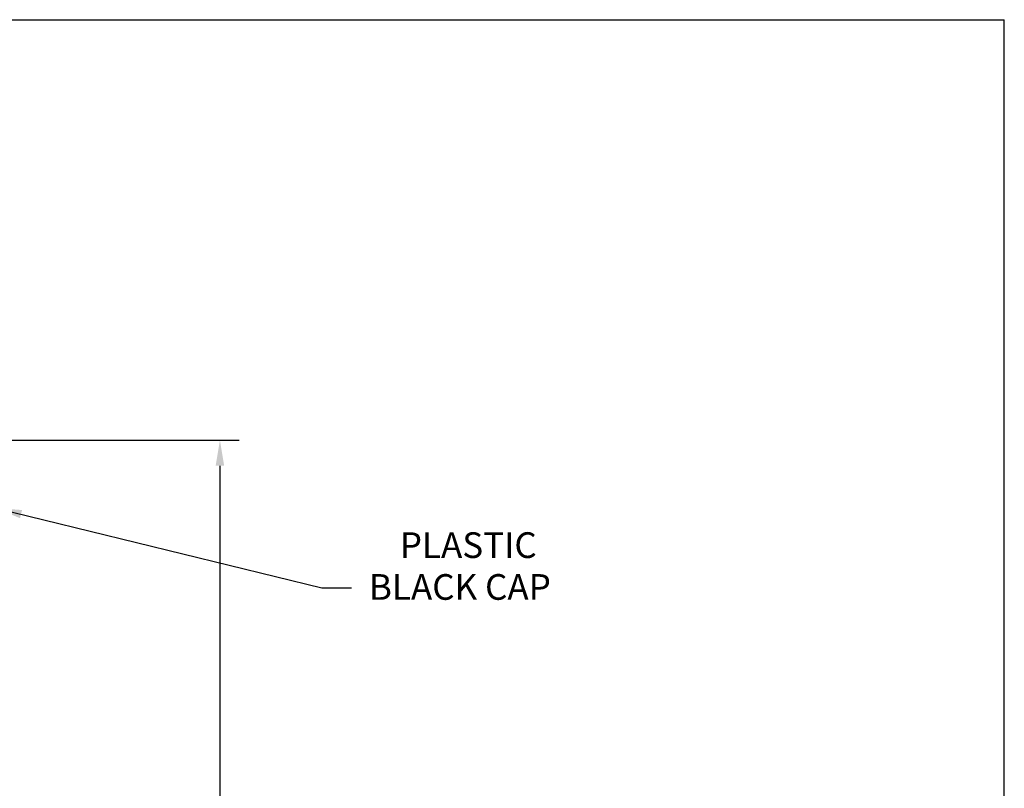
# Model space of a CAD drawing. Extents: x 0.1 to 10.6, y 0.2 to 8.1.
# Drawn here: x 5.7 to 10.5, y 4.3 to 8.1 of the extents above; entities that cross this region are included whole.
import ezdxf

# ---------------------------------------------------------------- set-up
doc = ezdxf.new("R2010")
doc.units = 0
doc.header["$MEASUREMENT"] = 0
doc.layers.get('Defpoints').update_dxf_attribs({"linetype": 'CONTINUOUS'})
doc.layers.add('BORDER', color=6, linetype='CONTINUOUS')
doc.layers.add('DIM1', color=1, linetype='CONTINUOUS')
doc.styles.get("Standard").update_dxf_attribs({"font": 'simplex.shx'})
doc.dimstyles.get("Standard").update_dxf_attribs({"dimtxt": 0.18, "dimasz": 0.18, "dimexe": 0.18, "dimexo": 0.0625, "dimgap": 0.09, "dimtad": 0, "dimtih": 1, "dimtoh": 1, "dimdec": 4, "dimzin": 0, "dimdsep": 46, "dimtxsty": 'Standard', "dimcen": 0.09, "dimadec": 0, "dimazin": 0, "dimtfac": 1, "dimtdec": 4, "dimtofl": 0, "dimtmove": 0, "dimatfit": 3, "dimfxl": 0, "dimtolj": 1, "dimtzin": 0, "dimarcsym": 0})

# ---------------------------------------------------------------- blocks, each defined once
blk = doc.blocks.new('*D7')
at = {"layer": 'Defpoints', "color": 0}
for p in [(5.5377, 6.0212), (5.2159, 2.0045), (6.6377, 2.0045)]:
    blk.add_point(p, dxfattribs=at)
at = {"layer": 'DIM1', "color": 0, "lineweight": -2}
for p, q in [((5.6002, 6.0212), (6.7307, 6.0212)), ((6.6377, 5.8962), (6.6377, 4.2814)), ((6.6377, 2.1295), (6.6377, 3.7443)), ((5.2784, 2.0045), (6.7307, 2.0045))]:
    blk.add_line(p, q, dxfattribs=at)
at = {"layer": 'DIM1', "color": 0}
for points in [[(6.6169, 5.8962), (6.6585, 5.8962), (6.6377, 6.0212)], [(6.6169, 2.1295), (6.6585, 2.1295), (6.6377, 2.0045)]]:
    blk.add_solid(points, dxfattribs=at)
at = {"layer": 'DIM1', "color": 0, "insert": (6.6377, 4.0129), "char_height": 0.125, "attachment_point": 5}
blk.add_mtext('\\A1;12-1/16"\\P306mm', dxfattribs=at)

msp = doc.modelspace()

# ---------------------------------------------------------------- linework, layer by layer
at = {"layer": 'BORDER', "color": 6}
for p in [(0.14443, 8.06783), (10.45693, 0.19283)]:
    msp.add_line(p, (10.45693, 8.06783), dxfattribs=at)

# ---------------------------------------------------------------- texts
at = {"layer": 'DIM1'}
for s, p in [('PLASTIC', (7.51353, 5.44718)), ('BLACK CAP', (7.36317, 5.24348))]:
    msp.add_text(s, height=0.125, dxfattribs=at).set_placement(p)

# ---------------------------------------------------------------- dimensions: what is measured, and where the dimension line sits
dim = msp.add_linear_dim(base=(6.6377, 2.00452), p1=(5.53766, 6.02119), p2=(5.21588, 2.00452), angle=90, text='12-1/16"\\P306mm', dimstyle='Standard', override={"dimtxt": 0.125, "dimasz": 0.125, "dimexe": 0.093, "dimcen": 0.0625}, dxfattribs=at)
dim.commit()
dim.dimension.update_dxf_attribs({"geometry": '*D7', "text_midpoint": (6.6377, 4.01285)})

# ---------------------------------------------------------------- leaders
msp.add_leader([(5.54808, 5.69015), (7.13375, 5.30252), (7.27842, 5.30252)], dimstyle='Standard', override={"dimtxt": 0.125, "dimasz": 0.125, "dimexe": 0.093, "dimcen": 0.0625}, dxfattribs=at)

doc.saveas('drawing.dxf')
